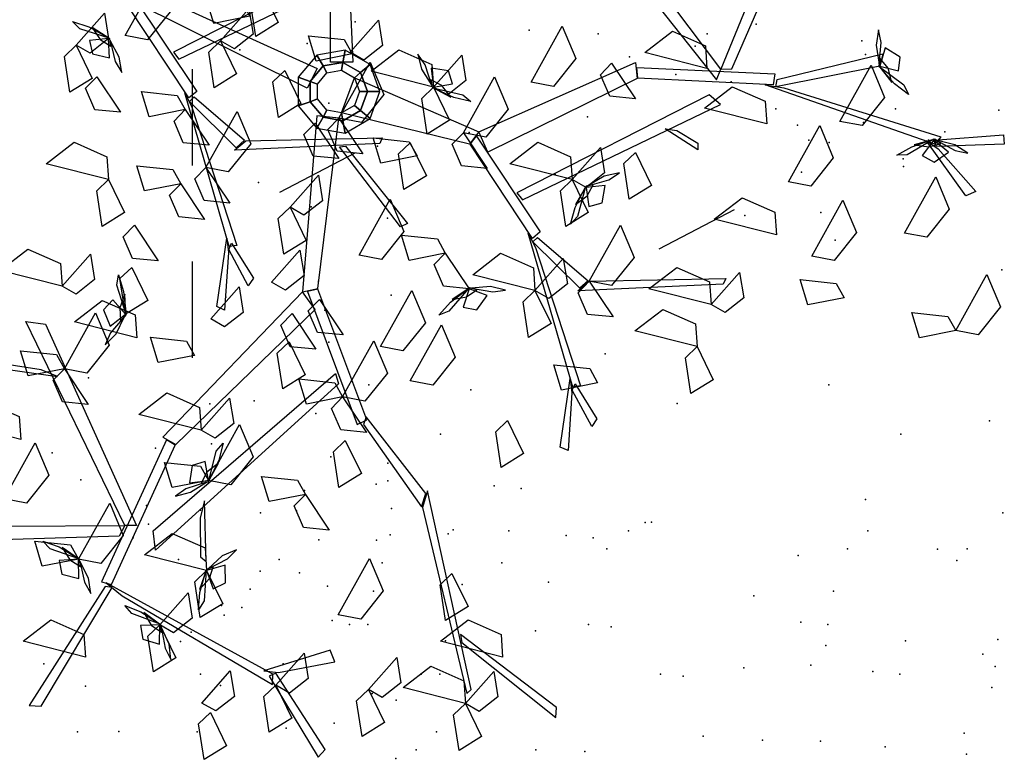
# Model space of a CAD drawing. Units: millimetres. Extents: x 159.8 to 210.3, y 158.4 to 170.4.
# Drawn here: x 172.4 to 173.7, y 159.7 to 160.7 of the extents above; entities that cross this region are included whole.
import ezdxf

# ---------------------------------------------------------------- set-up
doc = ezdxf.new("R2010")
doc.units = ezdxf.units.MM
doc.linetypes.add('CENTER2', pattern=[1.125, 0.75, -0.125, 0.125, -0.125])
for name, color, linetype in [('A10-ARBOL', 3, 'Continuous'), ('ACABADOS', 8, 'Continuous'), ('AMBIENTA', 15, 'Continuous'), ('EJES', 100, 'CENTER2'), ('ROTULOS', 5, 'Continuous')]:
    doc.layers.add(name, color=color, linetype=linetype)
doc.styles.add('HENRY', font='swisse.ttf')

# ---------------------------------------------------------------- blocks, each defined once
blk = doc.blocks.new('A$C55FA12B9')
at = {"layer": 'A10-ARBOL', "linetype": 'Continuous'}
for points in [[(3.172, 1.7964, 2.4328), (3.4285, 2.3851, 2.7638), (3.3809, 2.3756, 2.7305), (3.1441, 1.7955, 2.4147)], [(3.1441, 1.7955, 2.4147), (2.7345, 2.3385, 2.6585), (2.7215, 2.2865, 2.6341), (3.1322, 1.7674, 2.4013)], [(2.1288, 1.8131, 1.0657), (2.1288, 2.2584, 1.511), (2.1683, 2.2453, 1.498), (2.1868, 1.8131, 1.0657)], [(1.735, 1.8211, 1.3187), (2.2501, 2.0687, 1.7607), (2.2203, 2.0934, 1.7163), (1.7207, 1.839, 1.2945)], [(1.5953, 1.8824, 0.9643), (1.6765, 2.0283, 0.9425), (1.7117, 1.9442, 0.9331), (1.6535, 1.8713, 0.9487)], [(2.0679, 1.7454, 0.7521), (1.6065, 1.9761, 1.1134), (1.6377, 2.0047, 1.1028), (2.0939, 1.7972, 0.7521)], [(1.951, 2.0021, 1.3312), (1.9928, 1.9161, 1.3092), (1.9345, 1.88, 1.3875), (1.9203, 1.9727, 1.3754)], [(1.6155, 1.9863, 1.1087), (1.7812, 1.7373, 1.4095), (1.7608, 1.7204, 1.3954), (1.5986, 1.965, 1.1007)], [(1.9193, 1.9326, 1.9378), (1.8255, 1.9141, 1.9158), (1.8055, 1.9798, 1.994), (1.8988, 1.9697, 1.982)], [(1.8431, 1.8689, 1.3312), (1.9168, 1.9523, 1.2778), (1.9275, 1.8861, 1.2816), (1.8792, 1.8483, 1.3141)], [(1.4678, 1.8572, 1.9809), (1.5415, 1.9407, 1.9275), (1.5521, 1.8745, 1.9313), (1.5039, 1.8366, 1.9638)], [(2.1797, 1.8394, 2.7915), (2.2534, 1.9229, 2.7381), (2.2641, 1.8566, 2.7419), (2.2158, 1.8188, 2.7744)], [(1.5534, 1.8758, 1.9346), (1.4775, 1.8998, 1.9095), (1.4581, 1.919, 1.9516), (1.501, 1.9051, 1.9644)], [(1.5552, 1.8739, 1.9346), (1.509, 1.9037, 1.9879), (1.5301, 1.8721, 2.0387), (1.5578, 1.8553, 2.0023)], [(2.6502, 1.7613, 2.1782), (2.7314, 1.9072, 2.1564), (2.7666, 1.8232, 2.147), (2.7084, 1.7502, 2.1626)], [(3.5555, 1.8085, 2.8679), (3.5607, 1.8645, 2.857), (3.5538, 1.8972, 2.8937), (3.5474, 1.8574, 2.9132)], [(1.5521, 1.8745, 1.9313), (1.5025, 1.8694, 1.8867), (1.51, 1.8347, 1.8624), (1.5547, 1.8246, 1.8898)], [(1.5559, 1.8694, 1.9286), (1.5694, 1.8148, 1.9177), (1.5866, 1.7862, 1.9544), (1.5796, 1.8259, 1.9739)], [(1.8431, 1.8689, 1.3312), (1.885, 1.7829, 1.3092), (1.8266, 1.7467, 1.3875), (1.8125, 1.8395, 1.3754)], [(2.1852, 1.8348, 1.0722), (2.0914, 1.8163, 1.0502), (2.0714, 1.882, 1.1285), (2.1647, 1.8719, 1.1164)], [(3.1077, 1.7969, 2.0888), (2.9458, 1.8381, 2.0671), (3.0181, 1.8937, 2.0576), (3.1035, 1.8561, 2.0732)], [(1.4678, 1.8572, 2.5853), (1.5097, 1.7712, 2.5633), (1.4513, 1.7351, 2.6415), (1.4372, 1.8279, 2.6295)], [(2.1612, 1.8125, 0.3083), (2.1669, 1.8446), (2.0932, 1.8316), (2.1095, 1.8034, 0.3083)], [(2.2068, 1.7862, 0.3083), (2.2318, 1.8072), (2.1669, 1.8446), (2.1612, 1.8125, 0.3083)], [(2.3966, 1.7483, 1.3312), (2.2348, 1.7895, 1.3095), (2.307, 1.845, 1.3), (2.3925, 1.8074, 1.3156)], [(3.5574, 1.8025, 2.8706), (3.6059, 1.7909, 2.826), (3.6102, 1.8262, 2.8017), (3.5713, 1.8504, 2.829)], [(2.1095, 1.8034, 0.3083), (2.0932, 1.8316), (2.045, 1.7743), (2.0757, 1.7631, 0.3083)], [(2.3925, 1.753, 1.3285), (2.3749, 1.8065, 1.3176), (2.3556, 1.8337, 1.3543), (2.3656, 1.7947, 1.3738)], [(2.3966, 1.7483, 1.3312), (2.4703, 1.8318, 1.2778), (2.481, 1.7656, 1.2816), (2.4327, 1.7277, 1.3141)], [(3.2901, 1.7679, 2.5015), (3.5647, 1.8346, 2.8986), (3.5574, 1.8025, 2.8706), (3.2868, 1.7492, 2.4864)], [(3.5546, 1.8041, 2.8738), (3.5884, 1.7607, 2.9272), (3.5789, 1.7975, 2.978), (3.5583, 1.8225, 2.9415)], [(2.1198, 1.7856, 1.2334), (2.1095, 1.8034, 0.3083), (2.0757, 1.7631, 0.3083), (2.095, 1.7561, 1.2334)], [(2.1577, 1.7923, 1.2334), (2.1612, 1.8125, 0.3083), (2.1095, 1.8034, 0.3083), (2.1198, 1.7856, 1.2334)], [(2.151, 1.6676, 0.9642), (2.2322, 1.8135, 0.9424), (2.2674, 1.7294, 0.933), (2.2092, 1.6565, 0.9486)], [(2.191, 1.773, 1.2334), (2.2068, 1.7862, 0.3083), (2.1612, 1.8125, 0.3083), (2.1577, 1.7923, 1.2334)], [(2.2248, 1.7368, 0.3083), (2.2574, 1.7368), (2.2318, 1.8072), (2.2068, 1.7862, 0.3083)], [(2.3966, 1.7483, 1.3312), (2.4457, 1.7571, 1.2866), (2.4356, 1.7912, 1.2623), (2.3903, 1.7978, 1.2897)], [(2.5149, 1.6326, 1.8355), (2.9221, 1.8127, 2.2808), (2.9262, 1.7712, 2.2677), (2.5383, 1.5796, 1.8355)], [(2.8598, 1.8105, 2.1536), (2.9217, 1.7179, 2.1001), (2.8549, 1.7245, 2.104), (2.8307, 1.7808, 2.1365)], [(2.9251, 1.7996, 2.2756), (3.2843, 1.7826, 2.5008), (3.2801, 1.7548, 2.4902), (2.9279, 1.772, 2.2696)], [(3.4529, 1.6594, 2.6697), (3.5341, 1.8053, 2.6479), (3.5693, 1.7212, 2.6385), (3.5111, 1.6483, 2.6541)], [(3.5557, 1.8017, 2.8739), (3.6195, 1.754, 2.8488), (3.6315, 1.7295, 2.8909), (3.5955, 1.7568, 2.9036)], [(1.5213, 1.7756, 1.8298), (1.5831, 1.683, 1.7764), (1.5164, 1.6896, 1.7802), (1.4921, 1.7459, 1.8127)], [(2.01, 1.7918, 2.7915), (2.0519, 1.7058, 2.7695), (1.9935, 1.6697, 2.8478), (1.9794, 1.7625, 2.8357)], [(2.0757, 1.7631, 0.3083), (2.045, 1.7743), (2.045, 1.6994), (2.0757, 1.7105, 0.3083)], [(2.191, 1.773, 1.2334), (2.5149, 1.6326, 1.8355), (2.4904, 1.6002, 1.8195), (2.1577, 1.6814, 1.2334)], [(2.2042, 1.7368, 1.2334), (2.2248, 1.7368, 0.3083), (2.2068, 1.7862, 0.3083), (2.191, 1.773, 1.2334)], [(2.3935, 1.7486, 1.3345), (2.4418, 1.7224, 1.3879), (2.4184, 1.7524, 1.4386), (2.3895, 1.767, 1.4022)], [(2.4744, 1.6297, 1.4845), (2.5556, 1.7756, 1.4627), (2.5909, 1.6915, 1.4533), (2.5326, 1.6186, 1.4689)], [(2.095, 1.7561, 1.2334), (2.0757, 1.7631, 0.3083), (2.0757, 1.7105, 0.3083), (2.095, 1.7176, 1.2334)], [(2.3966, 1.7483, 1.3312), (2.4385, 1.6623, 1.3092), (2.3801, 1.6262, 1.3875), (2.366, 1.719, 1.3754)], [(2.3954, 1.7469, 1.3345), (2.4729, 1.7287, 1.3094), (2.4937, 1.711, 1.3516), (2.4499, 1.7216, 1.3643)], [(3.2631, 1.6526, 2.4773), (3.1013, 1.6938, 2.4556), (3.1735, 1.7493, 2.4462), (3.2589, 1.7117, 2.4617)], [(3.3073, 1.7467, 2.5054), (3.7154, 1.6189, 2.7305), (3.6999, 1.6005, 2.7154), (3.2591, 1.7542, 2.4766)], [(1.7512, 1.6899, 1.3766), (1.6574, 1.6715, 1.3546), (1.6374, 1.7371, 1.4328), (1.7307, 1.727, 1.4208)], [(1.7688, 1.6967, 1.4156), (1.8856, 1.3367, 1.7163), (1.8658, 1.3339, 1.6961), (1.7501, 1.7338, 1.3772)], [(1.7741, 1.7231, 1.41), (1.9055, 1.6103, 1.8656), (1.8841, 1.5909, 1.8334), (1.762, 1.7112, 1.3926)], [(2.095, 1.7176, 1.2334), (2.0757, 1.7105, 0.3083), (2.1095, 1.6703, 0.3083), (2.1198, 1.6881, 1.2334)], [(2.191, 1.7006, 1.2334), (2.2068, 1.6874, 0.3083), (2.2248, 1.7368, 0.3083), (2.2042, 1.7368, 1.2334)], [(2.2068, 1.6874, 0.3083), (2.2318, 1.6665), (2.2574, 1.7368), (2.2248, 1.7368, 0.3083)], [(2.628, 1.4558, 2.0398), (3.1431, 1.7033, 2.4818), (3.1133, 1.7281, 2.4374), (2.6137, 1.4736, 2.0155)], [(1.7512, 1.6899, 1.7219), (1.8131, 1.5973, 1.6685), (1.7463, 1.604, 1.6723), (1.7221, 1.6603, 1.7048)], [(2.0757, 1.7105, 0.3083), (2.045, 1.6994), (2.0932, 1.642), (2.1095, 1.6703, 0.3083)], [(2.1577, 1.6814, 1.2334), (2.1612, 1.6611, 0.3083), (2.2068, 1.6874, 0.3083), (2.191, 1.7006, 1.2334)], [(1.8051, 1.5395, 1.5241), (1.8862, 1.6854, 1.5023), (1.9215, 1.6013, 1.4929), (1.8633, 1.5284, 1.5085)], [(2.0934, 1.6742, 0.9662), (2.0558, 1.2158, 1.3963), (2.0961, 1.2247, 1.3824), (2.151, 1.6676, 0.9642)], [(2.1095, 1.6703, 0.3083), (2.0932, 1.642), (2.1669, 1.629), (2.1612, 1.6611, 0.3083)], [(2.1198, 1.6881, 1.2334), (2.1095, 1.6703, 0.3083), (2.1612, 1.6611, 0.3083), (2.1577, 1.6814, 1.2334)], [(2.151, 1.6676, 0.8562), (2.2128, 1.575, 0.8028), (2.1461, 1.5816, 0.8066), (2.1218, 1.6379, 0.8391)], [(2.1612, 1.6611, 0.3083), (2.1669, 1.629), (2.2318, 1.6665), (2.2068, 1.6874, 0.3083)], [(2.089, 1.655, 1.8298), (2.1509, 1.5625, 1.7764), (2.0841, 1.5691, 1.7802), (2.0599, 1.6254, 1.8127)], [(3.029, 1.6357, 2.4039), (3.0839, 1.6028, 2.54), (3.0836, 1.5856, 2.5543), (2.9993, 1.6402, 2.3418)], [(3.3196, 1.5023, 2.6697), (3.4008, 1.6483, 2.6479), (3.4361, 1.5642, 2.6385), (3.3779, 1.4912, 2.6541)], [(1.9086, 1.6089, 1.864), (2.2633, 1.6162, 2.4208), (2.2569, 1.6018, 2.4208), (1.879, 1.5845, 1.8343)], [(2.3539, 1.5694, 1.8298), (2.26, 1.5509, 1.8078), (2.2401, 1.6166, 1.8861), (2.3334, 1.6065, 1.8741)], [(2.4744, 1.6297, 1.8298), (2.5363, 1.5371, 1.7764), (2.4695, 1.5437, 1.7802), (2.4453, 1.6, 1.8127)], [(2.5085, 1.621, 1.8298), (2.6743, 1.3719, 2.1306), (2.6539, 1.355, 2.1165), (2.4917, 1.5997, 1.8218)], [(3.6971, 1.6127, 2.7172), (3.6283, 1.5726, 2.6921), (3.601, 1.5712, 2.7342), (3.6401, 1.5936, 2.747)], [(3.6997, 1.6127, 2.7172), (3.6465, 1.5986, 2.7705), (3.6842, 1.5929, 2.8213), (3.7152, 1.6021, 2.7849)], [(3.6972, 1.6108, 2.7139), (3.8783, 1.6247, 3.0105), (3.8807, 1.5998, 2.9969), (3.7047, 1.594, 2.7139)], [(1.5518, 1.5083, 2.1968), (1.39, 1.5494, 2.175), (1.4623, 1.605, 2.1656), (1.5477, 1.5674, 2.1812)], [(2.1676, 1.5952, 2.2839), (2.3293, 1.394, 2.681), (2.3108, 1.3849, 2.6581), (2.1523, 1.5933, 2.2611)], [(2.3364, 1.604, 1.2233), (2.3782, 1.518, 1.2013), (2.3198, 1.4819, 1.2796), (2.3057, 1.5747, 1.2675)], [(2.7572, 1.5083, 2.0888), (2.5953, 1.5494, 2.0671), (2.6676, 1.605, 2.0576), (2.753, 1.5674, 2.0732)], [(2.7572, 1.5083, 2.0888), (2.8308, 1.5918, 2.0354), (2.8415, 1.5255, 2.0392), (2.7933, 1.4877, 2.0717)], [(3.6972, 1.6108, 2.7139), (3.6675, 1.5707, 2.6693), (3.6983, 1.5529, 2.645), (3.7358, 1.5792, 2.6724)], [(3.7088, 1.5882, 2.711), (3.8066, 1.4771, 2.6795), (3.7809, 1.4658, 2.6599), (3.6778, 1.6097, 2.7115)], [(3.7034, 1.6102, 2.7112), (3.7529, 1.5835, 2.7003), (3.7857, 1.577, 2.737), (3.7516, 1.5985, 2.7565)], [(2.9218, 1.5788, 3.0362), (2.9637, 1.4928, 3.0142), (2.9053, 1.4567, 3.0924), (2.8912, 1.5495, 3.0804)], [(1.7396, 1.497, 2.4751), (1.6457, 1.4785, 2.4532), (1.6258, 1.5442, 2.5314), (1.7191, 1.5341, 2.5194)], [(1.8051, 1.5395, 1.5241), (1.8669, 1.4469, 1.4706), (1.8001, 1.4535, 1.4745), (1.7759, 1.5098, 1.507)], [(2.0239, 1.4359, 1.2233), (2.0976, 1.5194, 1.1698), (2.1083, 1.4531, 1.1737), (2.06, 1.4153, 1.2062)], [(2.7981, 1.4917, 2.069), (2.8521, 1.5074, 2.0582), (2.88, 1.5258, 2.0949), (2.8406, 1.5172, 2.1143)], [(3.621, 1.3691, 2.6697), (3.7022, 1.515, 2.6479), (3.7374, 1.431, 2.6385), (3.6792, 1.358, 2.6541)], [(1.5518, 1.5083, 1.9809), (1.5937, 1.4223, 1.9589), (1.5353, 1.3862, 2.0372), (1.5212, 1.479, 2.0252)], [(1.7396, 1.497, 1.0722), (1.8014, 1.4044, 1.0188), (1.7347, 1.411, 1.0226), (1.7104, 1.4674, 1.0551)], [(2.7572, 1.5083, 2.0888), (2.799, 1.4223, 2.0668), (2.7407, 1.3862, 2.1451), (2.7265, 1.479, 2.1331)], [(2.7919, 1.4889, 2.0751), (2.7711, 1.4121, 2.0499), (2.7527, 1.3919, 2.0921), (2.7648, 1.4353, 2.1048)], [(2.7937, 1.4908, 2.075), (2.7658, 1.4434, 2.1284), (2.7966, 1.4658, 2.1792), (2.8122, 1.4942, 2.1427)], [(2.7933, 1.4877, 2.0717), (2.8004, 1.4383, 2.0272), (2.8348, 1.4473, 2.0029), (2.8429, 1.4924, 2.0302)], [(3.2885, 1.364, 2.4126), (3.1266, 1.4051, 2.3908), (3.1989, 1.4607, 2.3814), (3.2843, 1.4231, 2.397)], [(2.0239, 1.4359, 1.2233), (2.0658, 1.3499, 1.2013), (2.0074, 1.3138, 1.2796), (1.9933, 1.4065, 1.2675)], [(2.2031, 1.3111, 1.5241), (2.2843, 1.457, 1.5023), (2.3195, 1.3729, 1.4929), (2.2613, 1.3, 1.5085)], [(3.3799, 1.3088, 2.6697), (3.4611, 1.4548, 2.6479), (3.4963, 1.3707, 2.6385), (3.4381, 1.2977, 2.6541)], [(1.6191, 1.3891, 2.5831), (1.6809, 1.2965, 2.5296), (1.6141, 1.3032, 2.5334), (1.5899, 1.3595, 2.566)], [(2.8016, 1.2436, 2.5851), (2.8828, 1.3895, 2.5633), (2.918, 1.3054, 2.5539), (2.8598, 1.2325, 2.5695)], [(2.4273, 1.3165, 2.693), (2.3335, 1.2981, 2.671), (2.3135, 1.3638, 2.7493), (2.4068, 1.3537, 2.7372)], [(2.6619, 1.3313, 2.1366), (2.7786, 0.9714, 2.4374), (2.7589, 0.9686, 2.4172), (2.6431, 1.3684, 2.0983)], [(2.6672, 1.3578, 2.1311), (2.7986, 1.2449, 2.5866), (2.7772, 1.2256, 2.5545), (2.655, 1.3459, 2.1137)], [(1.8636, 1.3187, 1.6927), (1.8534, 1.1689, 1.6738), (1.8332, 1.1778, 1.6475), (1.8591, 1.3559, 1.6881)], [(1.872, 1.3428, 1.6951), (1.9285, 1.2515, 2.026), (1.9152, 1.2314, 2.0107), (1.8645, 1.3259, 1.6951)], [(1.4313, 1.2307, 2.5853), (1.2695, 1.2719, 2.5635), (1.3417, 1.3275, 2.5541), (1.4272, 1.2899, 2.5697)], [(1.4313, 1.2307, 1.9809), (1.505, 1.3142, 1.9275), (1.5157, 1.248, 1.9313), (1.4674, 1.2101, 1.9638)], [(1.9758, 1.2412, 2.7362), (2.0495, 1.3247, 2.6827), (2.0601, 1.2584, 2.6866), (2.0119, 1.2206, 2.7191)], [(2.4273, 1.3165, 2.5851), (2.4892, 1.224, 2.5316), (2.4224, 1.2306, 2.5355), (2.3982, 1.2869, 2.568)], [(2.6604, 1.2196, 2.0888), (2.4986, 1.2608, 2.0671), (2.5708, 1.3164, 2.0576), (2.6563, 1.2788, 2.0732)], [(1.6121, 1.2799, 2.1968), (1.654, 1.1939, 2.1748), (1.5956, 1.1578, 2.253), (1.5815, 1.2506, 2.241)], [(2.6604, 1.2196, 2.0888), (2.7341, 1.3031, 2.0354), (2.7448, 1.2369, 2.0392), (2.6965, 1.199, 2.0717)], [(3.1188, 1.1832, 2.4126), (2.9569, 1.2243, 2.3908), (3.0292, 1.2799, 2.3814), (3.1146, 1.2423, 2.397)], [(1.5975, 1.1575, 2.2564), (1.5732, 1.2333, 2.2312), (1.5778, 1.2603, 2.2734), (1.5911, 1.2172, 2.2861)], [(3.1188, 1.1832, 2.4773), (3.1924, 1.2667, 2.4239), (3.2031, 1.2004, 2.4277), (3.1549, 1.1626, 2.4602)], [(3.7542, 1.1154, 2.6697), (3.8354, 1.2613, 2.6479), (3.8706, 1.1772, 2.6385), (3.8124, 1.1043, 2.6541)], [(1.8177, 1.1456, 1.3312), (1.8914, 1.2291, 1.2778), (1.9021, 1.1629, 1.2816), (1.8538, 1.125, 1.3141)], [(2.4953, 1.2254, 2.5289), (2.5508, 1.2161, 2.5181), (2.5838, 1.2205, 2.5548), (2.5447, 1.2299, 2.5743)], [(2.8016, 1.2436, 2.5851), (3.1564, 1.2509, 3.1419), (3.15, 1.2365, 3.1419), (2.7721, 1.2192, 2.5554)], [(2.8016, 1.2436, 2.5851), (2.8635, 1.151, 2.5316), (2.7967, 1.1576, 2.5355), (2.7725, 1.214, 2.568)], [(3.464, 1.201, 2.5617), (3.3701, 1.1825, 2.5397), (3.3501, 1.2482, 2.618), (3.4434, 1.2381, 2.606)], [(1.5969, 1.1549, 2.2563), (1.5946, 1.2099, 2.3097), (1.5809, 1.1744, 2.3605), (1.5832, 1.1421, 2.324)], [(2.0558, 1.2158, 1.3963), (1.6929, 0.8387, 1.7467), (1.7265, 0.819, 1.727), (2.0894, 1.1706, 1.3825)], [(2.069, 1.217, 1.3908), (2.1984, 0.8711, 1.5996), (2.2234, 0.8837, 1.5887), (2.096, 1.2228, 1.3842)], [(2.2592, 1.0739, 2.693), (2.3404, 1.2198, 2.6713), (2.3757, 1.1357, 2.6618), (2.3174, 1.0628, 2.6774)], [(2.4885, 1.2257, 2.535), (2.4363, 1.1656, 2.5098), (2.4109, 1.1554, 2.552), (2.4408, 1.1892, 2.5647)], [(2.4909, 1.2266, 2.5349), (2.4452, 1.196, 2.5883), (2.4826, 1.2028, 2.6391), (2.5091, 1.2215, 2.6026)], [(2.4892, 1.224, 2.5316), (2.4741, 1.1764, 2.4871), (2.509, 1.1695, 2.4628), (2.5359, 1.2066, 2.4901)], [(2.6604, 1.2196, 2.0888), (2.7023, 1.1336, 2.0668), (2.6439, 1.0975, 2.1451), (2.6298, 1.1903, 2.1331)], [(1.6253, 1.0968, 2.4988), (1.4635, 1.138, 2.477), (1.5357, 1.1936, 2.4676), (1.6211, 1.156, 2.4832)], [(1.5956, 1.1578, 2.253), (1.5628, 1.1954, 2.2085), (1.5388, 1.1692, 2.1842), (1.5564, 1.1269, 2.2115)], [(2.1001, 1.1967, 1.7219), (2.162, 1.1041, 1.6685), (2.0952, 1.1107, 1.6723), (2.071, 1.1671, 1.7048)], [(1.4372, 1.0159, 1.9378), (1.5184, 1.1618, 1.916), (1.5536, 1.0777, 1.9066), (1.4954, 1.0048, 1.9222)], [(2.0293, 1.1595, 2.5851), (2.0911, 1.067, 2.5316), (2.0244, 1.0736, 2.5355), (2.0001, 1.1299, 2.568)], [(3.0823, 1.0737, 2.4773), (2.9205, 1.1149, 2.4556), (2.9927, 1.1704, 2.4462), (3.0781, 1.1328, 2.4617)], [(3.7542, 1.1154, 2.6697), (3.6603, 1.0969, 2.6477), (3.6404, 1.1626, 2.7259), (3.7337, 1.1525, 2.7139)], [(1.5943, 0.6088, 1.8164), (1.3367, 1.1394, 2.2337), (1.388, 1.1319, 2.2058), (1.6245, 0.6087, 1.8025)], [(1.5937, 1.1518, 2.2503), (1.5569, 1.1093, 2.2395), (1.5434, 1.0787, 2.2762), (1.5718, 1.1073, 2.2956)], [(2.3363, 0.9844, 1.5241), (2.4175, 1.1303, 1.5023), (2.4528, 1.0462, 1.4929), (2.3946, 0.9733, 1.5085)], [(1.775, 1.0508, 1.7219), (1.6812, 1.0323, 1.6999), (1.6612, 1.098, 1.7782), (1.7545, 1.0879, 1.7661)], [(2.0213, 1.0864, 2.0888), (2.0631, 1.0004, 2.0668), (2.0048, 0.9643, 2.1451), (1.9907, 1.0571, 2.1331)], [(2.1604, 0.9429, 1.9378), (2.2416, 1.0888, 1.916), (2.2768, 1.0048, 1.9066), (2.2186, 0.9318, 1.9222)], [(1.4372, 1.0159, 1.9378), (1.3434, 0.9974, 1.9158), (1.3234, 1.0631, 1.994), (1.4167, 1.053, 1.982)], [(3.0823, 1.0737, 2.4773), (3.1241, 0.9877, 2.4554), (3.0658, 0.9516, 2.5336), (3.0517, 1.0444, 2.5216)], [(1.3767, 1.0132, 2.1553), (1.2714, 1.03, 2.2613), (1.2532, 1.0191, 2.2686), (1.4193, 0.9958, 2.1039)], [(2.8233, 0.9794, 2.2183), (2.7295, 0.9609, 2.1963), (2.7095, 1.0266, 2.2746), (2.8028, 1.0165, 2.2626)], [(1.4372, 1.0159, 2.1536), (1.4991, 0.9233, 2.1001), (1.4323, 0.9299, 2.104), (1.4081, 0.9863, 2.1365)], [(2.15, 0.9766, 1.5369), (1.674, 0.5449, 1.8671), (1.668, 0.5944, 1.8358), (2.1419, 1.0042, 1.52)], [(2.1604, 0.9429, 1.7219), (2.0666, 0.9245, 1.6999), (2.0466, 0.9901, 1.7782), (2.1399, 0.98, 1.7661)], [(2.7567, 0.9534, 2.4137), (2.7464, 0.8036, 2.3949), (2.7263, 0.8125, 2.3686), (2.7522, 0.9905, 2.4092)], [(2.765, 0.9774, 2.4162), (2.8216, 0.8862, 2.747), (2.8082, 0.8661, 2.7318), (2.7575, 0.9606, 2.4162)], [(1.7929, 0.8564, 2.0888), (1.6311, 0.8976, 2.0671), (1.7033, 0.9532, 2.0576), (1.7887, 0.9156, 2.0732)], [(1.3235, 0.8327, 1.9809), (1.1616, 0.8738, 1.9592), (1.2339, 0.9294, 1.9497), (1.3193, 0.8918, 1.9653)], [(1.7929, 0.8564, 2.4773), (1.8666, 0.9399, 2.4239), (1.8773, 0.8737, 2.4277), (1.829, 0.8358, 2.4602)], [(2.1604, 0.9429, 2.2615), (2.2223, 0.8503, 2.2081), (2.1555, 0.857, 2.2119), (2.1313, 0.9133, 2.2444)], [(1.8115, 0.7256, 1.8298), (1.8927, 0.8716, 1.8081), (1.9279, 0.7875, 1.7986), (1.8697, 0.7145, 1.8142)], [(2.2148, 0.8714, 1.6002), (2.3659, 0.6573, 2.0111), (2.3767, 0.6923, 1.9882), (2.2218, 0.8913, 1.5881)], [(2.5891, 0.8818, 2.4773), (2.6309, 0.7958, 2.4554), (2.5725, 0.7597, 2.5336), (2.5584, 0.8525, 2.5216)], [(1.2802, 0.6781, 1.7219), (1.3614, 0.824, 1.7002), (1.3966, 0.7399, 1.6907), (1.3384, 0.667, 1.7063)], [(1.7026, 0.8314, 1.7391), (1.5337, 0.462, 1.8617), (1.5598, 0.455, 1.8485), (1.7249, 0.8174, 1.7285)], [(1.8129, 0.7244, 1.8332), (1.8317, 0.8018, 1.808), (1.8496, 0.8225, 1.8502), (1.8386, 0.7787, 1.8629)], [(2.1675, 0.8295, 2.0888), (2.2094, 0.7435, 2.0668), (2.151, 0.7074, 2.1451), (2.1369, 0.8002, 2.1331)], [(1.8115, 0.7256, 1.8298), (1.7176, 0.7072, 1.8078), (1.6977, 0.7729, 1.8861), (1.791, 0.7628, 1.8741)], [(1.8115, 0.7256, 1.8298), (1.8031, 0.7748, 1.7853), (1.769, 0.765, 1.761), (1.762, 0.7197, 1.7883)], [(1.8111, 0.7225, 1.8331), (1.8378, 0.7707, 1.8865), (1.8076, 0.7474, 1.9373), (1.7927, 0.7187, 1.9008)], [(1.8067, 0.7215, 1.8271), (1.7532, 0.7044, 1.8163), (1.7258, 0.6853, 1.853), (1.7649, 0.695, 1.8724)], [(2.0637, 0.6892, 2.1536), (1.9698, 0.6707, 2.1316), (1.9498, 0.7364, 2.2099), (2.0431, 0.7263, 2.1978)], [(2.3682, 0.6555, 2.0089), (2.4832, 0.1717, 2.4433), (2.4946, 0.1822, 2.4465), (2.381, 0.6987, 1.9911)], [(1.4737, 0.521, 2.2183), (1.5549, 0.667, 2.1966), (1.5901, 0.5829, 2.1871), (1.5319, 0.5099, 2.2027)], [(1.7905, 0.6284, 1.8111), (1.7907, 0.5274, 1.9226), (1.8056, 0.5151, 1.9338), (1.8018, 0.6732, 1.7599)], [(2.0637, 0.6892, 1.8298), (2.1255, 0.5966, 1.7764), (2.0588, 0.6032, 1.7802), (2.0345, 0.6595, 1.8127)], [(1.5793, 0.5809, 1.8269), (0.9421, 0.5609, 2.1669), (0.9747, 0.6051, 2.1456), (1.5943, 0.6088, 1.8164)], [(1.4737, 0.521, 1.8298), (1.3798, 0.5026, 1.8078), (1.3599, 0.5683, 1.8861), (1.4532, 0.5582, 1.8741)], [(1.475, 0.5224, 1.8332), (1.3998, 0.5484, 1.808), (1.3809, 0.5682, 1.8502), (1.4235, 0.5531, 1.8629)], [(1.807, 0.4913, 1.7435), (1.6451, 0.5324, 1.7217), (1.7174, 0.588, 1.7123), (1.8028, 0.5504, 1.7279)], [(1.4768, 0.5204, 1.8331), (1.4314, 0.5515, 1.8865), (1.4516, 0.5193, 1.9373), (1.4788, 0.5017, 1.9008)], [(1.811, 0.4961, 2.4746), (1.8608, 0.5222, 2.4638), (1.8844, 0.5458, 2.5005), (1.8476, 0.5295, 2.52)], [(1.4737, 0.521, 1.8298), (1.4239, 0.5174, 1.7853), (1.4305, 0.4825, 1.761), (1.4749, 0.4712, 1.7883)], [(1.4773, 0.5159, 1.8271), (1.4893, 0.461, 1.8163), (1.5057, 0.4319, 1.853), (1.4998, 0.4717, 1.8724)], [(2.1493, 0.3767, 2.2183), (2.2305, 0.5226, 2.1966), (2.2657, 0.4386, 2.1871), (2.2075, 0.3656, 2.2027)], [(1.807, 0.4913, 2.4773), (1.8488, 0.4053, 2.4554), (1.7905, 0.3691, 2.5336), (1.7763, 0.4619, 2.5216)], [(1.8054, 0.4922, 2.4807), (1.8002, 0.4128, 2.4555), (1.7861, 0.3893, 2.4977), (1.7894, 0.4343, 2.5104)], [(1.8068, 0.4944, 2.4806), (1.7888, 0.4424, 2.534), (1.8146, 0.4705, 2.5848), (1.8243, 0.5014, 2.5483)], [(1.807, 0.4913, 2.4773), (1.8237, 0.4443, 2.4328), (1.8556, 0.4599, 2.4085), (1.8547, 0.5057, 2.4358)], [(2.4447, 0.4837, 2.0888), (2.4866, 0.3977, 2.0668), (2.4282, 0.3616, 2.1451), (2.4141, 0.4544, 2.1331)], [(1.5434, 0.4499, 1.8586), (1.3458, 0.1406, 2.1794), (1.3771, 0.1391, 2.1496), (1.5612, 0.4478, 1.8422)], [(1.5871, 0.426, 1.8554), (1.9783, 0.1949, 2.0202), (1.9787, 0.2222, 2.0128), (1.5459, 0.4594, 1.8356)], [(1.6851, 0.3505, 2.1968), (1.7587, 0.434, 2.1433), (1.7694, 0.3678, 2.1471), (1.7212, 0.3299, 2.1797)], [(1.6865, 0.3518, 1.9842), (1.6121, 0.3802, 1.9591), (1.5939, 0.4006, 2.0013), (1.6359, 0.3841, 2.014)], [(1.4916, 0.2665, 2.0888), (1.3298, 0.3076, 2.0671), (1.402, 0.3632, 2.0576), (1.4874, 0.3256, 2.0732)], [(1.6881, 0.3498, 1.9842), (1.6438, 0.3823, 2.0376), (1.663, 0.3494, 2.0883), (1.6896, 0.331, 2.0519)], [(2.5764, 0.2665, 2.0888), (2.4145, 0.3076, 2.0671), (2.4868, 0.3632, 2.0576), (2.5722, 0.3256, 2.0732)], [(1.6851, 0.3505, 1.9809), (1.6352, 0.3484, 1.9364), (1.6407, 0.3133, 1.9121), (1.6847, 0.3006, 1.9394)], [(1.6851, 0.3505, 1.9809), (1.7269, 0.2645, 1.9589), (1.6686, 0.2284, 2.0372), (1.6544, 0.3212, 2.0252)], [(1.6885, 0.3453, 1.9782), (1.6987, 0.29, 1.9673), (1.7142, 0.2604, 2.0041), (1.7096, 0.3004, 2.0235)], [(2.4701, 0.3046, 2.3407), (2.7145, 0.1094, 2.6963), (2.7168, 0.1356, 2.6804), (2.4666, 0.3256, 2.3233)], [(1.9935, 0.2268, 2.0096), (2.1403, 0.2543, 1.985), (2.1285, 0.2843, 1.9736), (1.956, 0.2308, 2.0113)], [(1.9864, 0.1935, 2.0888), (2.0601, 0.277, 2.0354), (2.0707, 0.2107, 2.0392), (2.0225, 0.1729, 2.0717)], [(2.2275, 0.1824, 2.0888), (2.3011, 0.2659, 2.0354), (2.3118, 0.1996, 2.0392), (2.2636, 0.1618, 2.0717)], [(1.7947, 0.1471, 2.7915), (1.8683, 0.2306, 2.7381), (1.879, 0.1644, 2.7419), (1.8308, 0.1265, 2.7744)], [(2.4796, 0.1459, 2.0888), (2.3178, 0.1871, 2.0671), (2.39, 0.2426, 2.0576), (2.4755, 0.205, 2.0732)], [(1.9699, 0.217, 2.0096), (2.097, 0.0061, 2.2553), (2.1152, 0.0266, 2.2472), (1.9866, 0.2244, 2.0118)], [(2.4796, 0.1459, 2.4773), (2.5533, 0.2294, 2.4239), (2.564, 0.1632, 2.4277), (2.5157, 0.1253, 2.4602)], [(1.9864, 0.1935, 2.0888), (2.0283, 0.1075, 2.0668), (1.9699, 0.0714, 2.1451), (1.9558, 0.1642, 2.1331)], [(2.2275, 0.1824, 2.4126), (2.2693, 0.0964, 2.3906), (2.211, 0.0603, 2.4689), (2.1968, 0.1531, 2.4568)], [(2.4796, 0.1459, 2.4773), (2.5215, 0.0599, 2.4554), (2.4631, 0.0238, 2.5336), (2.449, 0.1166, 2.5216)], [(1.8167, 0.1221, 1.9809), (1.8586, 0.0361, 1.9589), (1.8002, 0, 2.0372), (1.7861, 0.0928, 2.0252)]]:
    blk.add_3dface(points, dxfattribs=at)

msp = doc.modelspace()

# ---------------------------------------------------------------- linework, layer by layer
at = {"layer": 'ACABADOS'}
for p, q in [((172.8547, 160.5032), (172.7568, 160.452)), ((173.348, 160.4297), (173.2501, 160.3785))]:
    msp.add_line(p, q, dxfattribs=at)
at = {"layer": 'AMBIENTA'}
for p in [(172.8552, 160.6742), (173.0814, 160.6633), (173.3763, 160.6709), (173.171, 160.6584), (173.171, 160.6584), (173.3126, 160.6584), (173.3126, 160.6584), (173.5137, 160.6495), (172.7052, 160.6378), (172.793, 160.646), (173.2973, 160.6423), (173.2973, 160.6423), (173.2973, 160.6423), (173.2119, 160.6285), (173.5187, 160.6314), (173.2722, 160.6056), (173.2722, 160.6056), (173.344, 160.5958), (172.8211, 160.5683), (173.4019, 160.5611), (173.5575, 160.5611), (173.6919, 160.5593), (173.1571, 160.5503), (173.1571, 160.5503), (173.4302, 160.5398), (173.5162, 160.5432), (173.0033, 160.5303), (173.4448, 160.5202), (173.4448, 160.5202), (173.6004, 160.5202), (173.6219, 160.5311), (172.8842, 160.5123), (173.4715, 160.5172), (173.4715, 160.5172), (173.5677, 160.4961), (173.5681, 160.4859), (173.1152, 160.4755), (173.4355, 160.4787), (172.7298, 160.4651), (172.798, 160.4333), (172.8971, 160.4186), (173.3618, 160.4221), (173.4607, 160.4263), (173.4607, 160.4263), (173.4607, 160.4263), (173.4792, 160.3902), (173.4792, 160.3902), (173.696, 160.3517, 1.0891), (172.8076, 160.337), (172.687, 160.3159), (172.687, 160.3159), (172.9019, 160.3188), (172.8157, 160.2991), (172.8211, 160.2575), (172.8211, 160.2575), (173.1802, 160.2424), (173.1802, 160.2424), (172.5086, 160.2111), (172.5086, 160.2111), (172.8728, 160.2023), (173.4709, 160.2023), (173.0055, 160.1956), (172.6665, 160.1773), (172.724, 160.1815), (173.2738, 160.178), (173.2738, 160.178), (172.8041, 160.1647), (173.6798, 160.1551, 1.0891), (172.9663, 160.1379), (173.5644, 160.1379), (172.6687, 160.1255), (172.4615, 160.1136), (172.5957, 160.1196), (172.8235, 160.1087), (172.8976, 160.1003), (172.4987, 160.0787), (172.8826, 160.0729), (172.8978, 160.0773), (172.7893, 160.0647), (173.036, 160.0707), (173.0712, 160.0675), (172.584, 160.0454), (173.5188, 160.0531), (172.6544, 160.0391), (172.7323, 160.0357), (172.779, 160.0382), (172.9023, 160.0412), (173.6969, 160.0358), (172.5865, 160.0208), (173.2322, 160.0232), (173.2405, 160.0236), (172.9008, 160.0071), (172.9761, 160.0085), (172.9828, 160.0136), (173.0551, 160.0123), (173.0551, 160.0123), (173.2107, 160.0123), (173.5218, 160.0123), (172.5666, 160.0031), (172.8079, 160.0008), (172.8828, 160.0003), (173.1295, 160.0063), (173.1647, 160.0031), (173.1822, 159.9889), (173.4952, 159.9888), (173.4952, 159.9888), (173.6123, 159.9887), (173.6507, 159.9888), (172.6258, 159.9749), (172.7564, 159.9752), (172.8902, 159.9708), (172.8902, 159.9708), (173.0458, 159.9708), (173.431, 159.9802, 1.0891), (173.431, 159.9802, 1.0891), (173.6373, 159.9739), (172.7318, 159.9601), (172.7828, 159.9576), (173.1066, 159.9456), (173.1066, 159.9456), (172.7189, 159.9366), (172.7189, 159.9366), (172.8192, 159.9403), (172.879, 159.9338), (172.9943, 159.9426), (173.477, 159.9338), (173.3734, 159.9278), (172.6817, 159.9153), (172.6817, 159.9153), (172.708, 159.9128), (172.6849, 159.9026), (172.8253, 159.8956), (173.4347, 159.8937), (172.6419, 159.8808), (172.8477, 159.8906), (172.8718, 159.8906), (173.0895, 159.8823), (173.0895, 159.8823), (173.1587, 159.8906), (173.188, 159.8877), (173.4698, 159.8906), (172.6282, 159.8685), (172.9725, 159.8693), (173.5705, 159.8693), (173.6908, 159.871), (173.4669, 159.8634), (173.6712, 159.8519, 1.0891), (172.4507, 159.8395), (172.7618, 159.8395), (173.3603, 159.8341, 1.0891), (173.4476, 159.8376), (173.4476, 159.8376), (173.4476, 159.8376), (173.5282, 159.8293), (173.6872, 159.8359, 1.0891), (172.6542, 159.8261), (172.9412, 159.8261), (172.9653, 159.8261), (173.2523, 159.8261), (173.2815, 159.8233), (173.5633, 159.8261), (172.5048, 159.8102), (172.6802, 159.8113), (173.683, 159.8086), (172.8773, 159.801), (172.9084, 159.7922), (172.5482, 159.7516), (172.7656, 159.7558), (172.828, 159.7621), (172.4945, 159.751), (172.4945, 159.751), (172.65, 159.751), (172.9611, 159.751), (173.3074, 159.7456), (173.3074, 159.7456), (173.3847, 159.74), (173.3847, 159.74), (173.4603, 159.7389), (173.4603, 159.7389), (173.6469, 159.7491), (173.6469, 159.7491), (173.6469, 159.7491), (172.9345, 159.7275), (172.9345, 159.7275), (173.0901, 159.7275), (173.1537, 159.7256), (173.5441, 159.7317, 1.0891), (172.908, 159.7163), (173.6497, 159.7222, 1.0891)]:
    msp.add_point(p, dxfattribs=at)
at = {"layer": 'EJES'}
msp.add_line((172.6433, 168.2373), (172.6433, 160.2373), dxfattribs=at)

# ---------------------------------------------------------------- block references
at = {"layer": 'A10-ARBOL', "xscale": 0.5, "yscale": 0.5, "zscale": 0.5}
msp.add_blockref('A$C55FA12B9', (171.7587, 159.7149), dxfattribs=at)

# ---------------------------------------------------------------- texts
at = {"layer": 'ROTULOS', "style": 'HENRY', "width": 1.25}
msp.add_text('PLANTA BAJA', height=0.5, dxfattribs=at).set_placement((167.0688, 159.3111))

doc.saveas('drawing.dxf')
